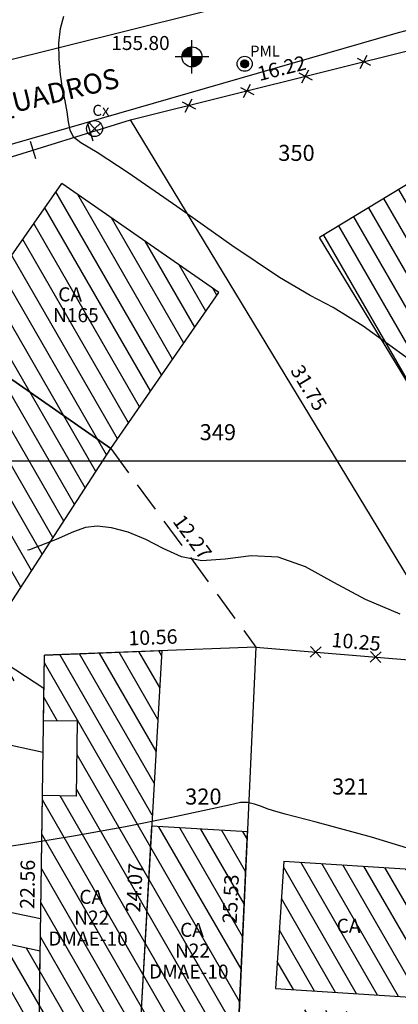
# Model space of a CAD drawing. Extents: x 181041 to 181801, y 1670559 to 1671157.
# Drawn here: x 181467 to 181486, y 1670928 to 1670977 of the extents above; entities that cross this region are included whole.
import ezdxf
from ezdxf.enums import TextEntityAlignment as Align

# ---------------------------------------------------------------- set-up
doc = ezdxf.new("R2010")
doc.units = 0
doc.header["$LTSCALE"] = 6
doc.header["$MEASUREMENT"] = 0
doc.linetypes.add('CONTINUO', pattern=[0])
doc.linetypes.add('HIDDEN', pattern=[0.375, 0.25, -0.125])
for name, color, linetype in [('BLOCO-CERCA-ARAME-TELA', 7, 'CONTINUOUS'), ('BLOCO-COTA', 7, 'CONTINUOUS'), ('BLOCO-CX-LIG', 7, 'CONTINUOUS'), ('BLOCO-DIV-MADEIRA', 7, 'CONTINUOUS'), ('BLOCO-DIV-TELA', 7, 'CONTINUOUS'), ('BLOCO-POSTE', 7, 'CONTINUOUS'), ('BORDA-ASFALTO', 1, 'CONTINUOUS'), ('CURVAS-MESTRAS', 26, 'CONTINUOUS'), ('DIME', 7, 'CONTINUOUS'), ('DIV-CERCA-ARAME-OU-TELA', 1, 'CONTINUOUS'), ('DIV-CERCA-MADEIRA', 6, 'CONTINUOUS'), ('DIV-MURO-OU-PAREDE', 5, 'CONTINUOUS'), ('DIV-PROJETADA', 7, 'HIDDEN'), ('EDIF-ALVENARIA', 4, 'CONTINUOUS'), ('HATCH-ALV', 4, 'CONTINUOUS'), ('MALHA', 8, 'CONTINUOUS'), ('REF-CADASTRAL', 4, 'CONTINUOUS'), ('TEXTO-NUMERO', 7, 'CONTINUOUS'), ('TEXTO-RUAS', 7, 'CONTINUOUS')]:
    doc.layers.add(name, color=color, linetype=linetype)
doc.styles.add('ROMANS', font='romans')
pattern_1 = [(45, (-179093.5580754639, -1670630.885106008), (-0.01767766952966369, 0.01767766952966369), [])]

# ---------------------------------------------------------------- blocks, each defined once
blk = doc.blocks.new('MA')
at = {"layer": 'BLOCO-DIV-MADEIRA'}
blk.add_line((0, -0.4499999999534339), (0, 0.4499999999534339), dxfattribs=at)
blk = doc.blocks.new('CA')
at = {"layer": 'BLOCO-CERCA-ARAME-TELA'}
for p, q in [((-0.2788138485411764, 0.2507744762233415), (0.2788138485420859, -0.2507744762233415)), ((-0.2507744760996502, -0.2788138486521348), (0.2507744761014692, 0.2788138486539538))]:
    blk.add_line(p, q, dxfattribs=at)
blk = doc.blocks.new('BL-COTA')
at = {"layer": 'BLOCO-COTA', "linetype": 'Continuous'}
h = blk.add_hatch(dxfattribs=at)
h.set_pattern_fill('ANSI31', color=256, scale=0.2, style=0)
h.set_pattern_definition(pattern_1)
h.paths.add_polyline_path([(0, 0.5, 0.4142135623730951), (-0.5, 0), (0, 0)])
h = blk.add_hatch(dxfattribs=at)
h.set_pattern_fill('ANSI31', color=256, scale=0.2, style=0)
h.set_pattern_definition(pattern_1)
h.paths.add_polyline_path([(0.5, 0), (0, 0), (0, -0.5, 0.4142135623730951)])
for p, q in [((0, -0.837208840996027), (0, 0.837208840996027)), ((0.8372088411124423, 0), (-0.8372088411124423, 0))]:
    blk.add_line(p, q, dxfattribs=at)
blk.add_circle((0, 0), 0.5, dxfattribs=at)

msp = doc.modelspace()

# ---------------------------------------------------------------- hatches: boundary and pattern name
at = {"layer": 'HATCH-ALV'}
h = msp.add_hatch(dxfattribs=at)
h.set_pattern_fill('ANSI31', color=256, scale=7, angle=75.00000000000001, style=0)
h.set_pattern_definition([(120, (0, 0), (-0.7577722283113838, -0.4374999999999999), [])])
h.paths.add_polyline_path([(181547.9307540997, 1670970.614784173), (181542.9514889417, 1670970.123004898), (181543.7643959574, 1670964.174099198), (181548.7436611154, 1670964.665878472)])
h.paths.add_polyline_path([(181530.573, 1670965.35), (181531.5153140982, 1670958.454084967), (181539.3623898252, 1670959.526373424), (181538.420075727, 1670966.422288457)])
h.paths.add_polyline_path([(181536.7495774039, 1670957.89762801), (181532.4495384324, 1670957.310035598), (181533.2402157792, 1670951.523808042), (181537.5402547506, 1670952.111400454)])
h.paths.add_polyline_path([(181518.2517809474, 1670957.511675246), (181519.7115082062, 1670952.645917717), (181525.3914180779, 1670954.349890678), (181523.9316908188, 1670959.215648207)])
h.paths.add_polyline_path([(181523.7497038246, 1670949.555970121), (181520.1195422036, 1670948.466921635), (181521.3896198577, 1670944.233329454), (181525.0197814789, 1670945.32237794)])
h.paths.add_polyline_path([(181517.387175083, 1670951.136623022), (181518.306688317, 1670951.412476993), (181516.7262749463, 1670956.680521561), (181509.4946864928, 1670954.511045025), (181511.736, 1670947.04), (181515.6630877695, 1670948.218126331), (181516.970520649, 1670943.860016733), (181519.3555080995, 1670944.575512968)])
h.paths.add_polyline_path([(181513.4068532111, 1670960.047155963), (181520.083, 1670962.05), (181518.1239999999, 1670968.58), (181511.4478532112, 1670966.577155963)])
h.paths.add_polyline_path([(181506.0877269527, 1670971.902840431), (181508.3427269526, 1670967.542840431), (181513.9958586175, 1670970.435138105), (181511.7280000002, 1670974.82)])
h.paths.add_polyline_path([(181504.236, 1670979.8), (181504.6360380962, 1670974.709653475), (181506.0877269527, 1670971.902840431), (181511.728, 1670974.82), (181514.868567098, 1670976.444307065), (181513.4370000002, 1670978.58), (181511.4610000007, 1670979.71)])
h.paths.add_polyline_path([(181503.93173029, 1670964.447440882), (181502.8878523213, 1670963.940700269), (181504.0734738496, 1670961.64832339), (181509.9227900535, 1670964.487818205), (181505.920168538, 1670972.226811468), (181501.130431013, 1670969.863700238)])
h.paths.add_polyline_path([(181495.8136187328, 1670974.085792552), (181494.9833221013, 1670975.453494093), (181493.4446578684, 1670974.519410382), (181492.3029999999, 1670976.4), (181489.4061403411, 1670974.641390577), (181491.6271838313, 1670970.982788955), (181492.6871525247, 1670971.626268845), (181495.2143678974, 1670967.463327281), (181499.8892395582, 1670970.301322326), (181497.1129351962, 1670974.874574352)])
h.paths.add_polyline_path([(181487.0633874274, 1670968.992333208), (181482.3448171133, 1670966.127809829), (181489.5320723302, 1670954.28864337), (181494.2506426443, 1670957.153166749)])
h.paths.add_polyline_path([(181506.363, 1670951.8), (181507.7446859317, 1670957.792782658), (181499.6927828473, 1670959.521758685), (181498.339, 1670953.65)])
h.paths.add_polyline_path([(181502.1570000001, 1670950.91), (181501.0004704132, 1670946.577213738), (181506.934, 1670944.48), (181508.867, 1670946.73), (181508.863, 1670949.120000001)])
h.paths.add_polyline_path([(181500.7370000002, 1670942.72), (181498.5225621099, 1670939.874312285), (181502.7375621099, 1670936.594312285), (181504.952, 1670939.44)])
h.paths.add_polyline_path([(181494.009, 1670948.32), (181490.6750325173, 1670944.405300221), (181496.0880325174, 1670939.795300221), (181499.422, 1670943.71)])
h.paths.add_polyline_path([(181477.3106675303, 1670963.391014094), (181469.4730000001, 1670968.83), (181466.7180000001, 1670964.86), (181462.42, 1670967.42), (181459.9300000003, 1670963.93), (181471.9136811763, 1670955.613868604)])
h.paths.add_polyline_path([(181471.9136811763, 1670955.613868604), (181457.6654501533, 1670965.501494919), (181454.033, 1670959.9), (181458.2281319061, 1670957.179546308), (181455.1159328822, 1670952.380315407), (181465.4648262693, 1670945.669278459)])
h.paths.add_polyline_path([(181455.1159328823, 1670952.380315407), (181453.8155560175, 1670950.375042356), (181466.0653411835, 1670942.431317576), (181467.365718048, 1670944.436590626)])
h.paths.add_polyline_path([(181455.7998039748, 1670934.863406961), (181457.1461972474, 1670941.163303483), (181451.2298038276, 1670942.427735727), (181451.6106699442, 1670944.209842911), (181446.3850715543, 1670945.364931173), (181444.6499862963, 1670937.246309515)])
h.paths.add_polyline_path([(181461.2163196706, 1670924.277067997), (181468.28, 1670922.75), (181468.3929069631, 1670930.552316305), (181462.8327988805, 1670931.754333203)])
h.paths.add_polyline_path([(181474.467, 1670945.53), (181468.6063968955, 1670945.305312342), (181468.559, 1670942.03), (181470.2588220307, 1670942.005401953), (181470.204862107, 1670938.276558479), (181468.5050400762, 1670938.301156526), (181468.28, 1670922.75), (181473.0684294399, 1670921.496639449)])
h.paths.add_polyline_path([(181473.224, 1670924.17), (181478.157723454, 1670923.970567128), (181478.7363416391, 1670936.495833443), (181473.9574590586, 1670936.773930403)])
h.paths.add_polyline_path([(181480.1441727588, 1670928.684041166), (181487.4511727588, 1670928.214041166), (181487.86, 1670934.57), (181480.553, 1670935.04)])
h.paths.add_polyline_path([(181480.5310358758, 1670923.860929401), (181478.157723454, 1670923.970567128), (181477.984, 1670920.21), (181487.393, 1670918.14), (181488.0752541237, 1670927.329615554), (181480.707, 1670927.67)])
h.paths.add_polyline_path([(181488.6241535117, 1670934.72301074), (181487.393, 1670918.14), (181489.6410000001, 1670917.39), (181492.9390000001, 1670925.93), (181495.1757746699, 1670925.066196386), (181495.4459937979, 1670925.765914807), (181497.5707934857, 1670931.267973429)])
h.paths.add_polyline_path([(181491.8898447457, 1670916.557451221), (181497.111, 1670914.72), (181500.8759339626, 1670923.668966018), (181495.4459937978, 1670925.765914807)])
h.paths.add_polyline_path([(181508.506027699, 1670917.520602381), (181510.4331495489, 1670920.739944078), (181502.7174928206, 1670926.248417013), (181500.8759339627, 1670923.668966018), (181500.649143627, 1670923.129902377)])
h.paths.add_polyline_path([(181502.2065196179, 1670920.931052692), (181497.9611855871, 1670914.155084508), (181504.0639999999, 1670910.1), (181508.173981539, 1670916.965904687)])
h.paths.add_polyline_path([(181506.8879999999, 1670932.09), (181503.3456851643, 1670927.128319037), (181510.9902484066, 1670921.67060219), (181514.1316740654, 1670926.918491736)])
h.paths.add_polyline_path([(181544.6704140189, 1670966.548625852), (181547.5870740416, 1670966.542400382), (181547.5893152107, 1670967.592397991), (181544.672655188, 1670967.59862346)], flags=24)
h.paths.add_polyline_path([(181544.9247154281, 1670967.587749373), (181546.441319806, 1670967.574003883), (181546.4508359144, 1670968.62396076), (181544.9342315364, 1670968.63770625)], flags=24)
h.paths.add_polyline_path([(181533.799394244, 1670961.329410526), (181536.7160542667, 1670961.323185057), (181536.7182954357, 1670962.373182665), (181533.8016354131, 1670962.379408135)], flags=24)
h.paths.add_polyline_path([(181534.0536956531, 1670962.368534047), (181535.5703000311, 1670962.354788557), (181535.5798161394, 1670963.404745434), (181534.0632117615, 1670963.418490924)], flags=24)
h.paths.add_polyline_path([(181534.2627507815, 1670954.330942407), (181535.7793551594, 1670954.317196917), (181535.7888712678, 1670955.367153794), (181534.2722668898, 1670955.380899284)], flags=24)
h.paths.add_polyline_path([(181517.7720261404, 1670956.646384603), (181518.5651063047, 1670954.002784056), (181519.5995586927, 1670954.313119772), (181518.8064785284, 1670956.95672032)], flags=9)
h.paths.add_polyline_path([(181520.5312283303, 1670954.889812402), (181522.7478899476, 1670954.885081045), (181522.7501311166, 1670955.935078653), (181520.5334694994, 1670955.93981001)], flags=24)
h.paths.add_polyline_path([(181520.9342792642, 1670955.937251467), (181522.4508836422, 1670955.923505977), (181522.4603997505, 1670956.973462854), (181520.9437953726, 1670956.987208344)], flags=24)
h.paths.add_polyline_path([(181521.9016491614, 1670946.27347963), (181523.4182535393, 1670946.25973414), (181523.4277696477, 1670947.309691017), (181521.9111652697, 1670947.323436507)], flags=24)
h.paths.add_polyline_path([(181508.3388718739, 1670954.732927577), (181510.7331852981, 1670954.567811778), (181510.8074874074, 1670955.645252819), (181508.4131739832, 1670955.810368617)], flags=9)
h.paths.add_polyline_path([(181513.1026504806, 1670950.890977943), (181515.7859777015, 1670950.885250511), (181515.7882188706, 1670951.935248119), (181513.1048916497, 1670951.940975551)], flags=24)
h.paths.add_polyline_path([(181513.3569518898, 1670951.930101464), (181514.8735562677, 1670951.916355974), (181514.8830723761, 1670952.966312851), (181513.3664679981, 1670952.980058341)], flags=24)
h.paths.add_polyline_path([(181512.0976016415, 1670964.904941374), (181512.8217183131, 1670962.491219135), (181513.8561707011, 1670962.801554851), (181513.1320540295, 1670965.21527709)], flags=24)
h.paths.add_polyline_path([(181518.3066191913, 1670961.665169811), (181521.1800980469, 1670962.527213468), (181520.8697623305, 1670963.561665856), (181517.9962834748, 1670962.699622199)], flags=9)
h.paths.add_polyline_path([(181514.8930808182, 1670964.078825468), (181516.4096851962, 1670964.065079978), (181516.4192013046, 1670965.115036855), (181514.9025969266, 1670965.128782345)], flags=24)
h.paths.add_polyline_path([(181506.666280049, 1670970.727563642), (181507.8239559724, 1670968.489219062), (181508.7832465065, 1670968.985365887), (181507.625570583, 1670971.223710466)], flags=25)
h.paths.add_polyline_path([(181509.2708047008, 1670971.363649128), (181511.9541319217, 1670971.357921695), (181511.9563730908, 1670972.407919304), (181509.2730458699, 1670972.413646736)], flags=24)
h.paths.add_polyline_path([(181507.9497535688, 1670970.290397223), (181513.5497408124, 1670970.278444322), (181513.5519819815, 1670971.32844193), (181507.9519947379, 1670971.340394831)], flags=24)
h.paths.add_polyline_path([(181509.8473913748, 1670972.314999607), (181511.3639957528, 1670972.301254117), (181511.3735118612, 1670973.351210994), (181509.8569074832, 1670973.364956484)], flags=25)
h.paths.add_polyline_path([(181504.5101466353, 1670978.121993313), (181504.6699725476, 1670976.088263813), (181505.7466528709, 1670976.172877531), (181505.5868269586, 1670978.206607031)], flags=24)
h.paths.add_polyline_path([(181507.7947904087, 1670975.517143042), (181510.7114504314, 1670975.510917573), (181510.7136916005, 1670976.560915181), (181507.7970315778, 1670976.56714065)], flags=24)
h.paths.add_polyline_path([(181508.0490918179, 1670976.556266563), (181509.5656961958, 1670976.542521073), (181509.5752123042, 1670977.59247795), (181508.0586079262, 1670977.60622344)], flags=24)
h.paths.add_polyline_path([(181504.7987213901, 1670978.171841884), (181507.3320547234, 1670978.171841884), (181507.3320547234, 1670979.371841884), (181504.7987213901, 1670979.371841884)], flags=24)
h.paths.add_polyline_path([(181502.8234647807, 1670961.199186272), (181505.5222796061, 1670962.509300213), (181505.0506385874, 1670963.48087355), (181502.351823762, 1670962.170759609)], flags=9)
h.paths.add_polyline_path([(181504.3659406183, 1670966.135093689), (181507.1659342401, 1670966.129117238), (181507.1681754091, 1670967.179114846), (181504.3681817874, 1670967.185091297)], flags=24)
h.paths.add_polyline_path([(181504.6202420274, 1670967.17421721), (181506.1368464054, 1670967.16047172), (181506.1463625137, 1670968.210428597), (181504.6297581358, 1670968.224174087)], flags=24)
h.paths.add_polyline_path([(181491.0155688953, 1670972.127414795), (181492.4478305848, 1670969.768129638), (181493.3710291245, 1670970.328579864), (181491.9387674351, 1670972.687865022)], flags=24)
h.paths.add_polyline_path([(181494.7337618344, 1670971.746569887), (181497.4170890553, 1670971.740842455), (181497.4193302244, 1670972.790840063), (181494.7360030035, 1670972.796567495)], flags=24)
h.paths.add_polyline_path([(181493.4420053339, 1670970.702576951), (181498.9253261766, 1670970.690873069), (181498.9275673456, 1670971.740870676), (181493.444246503, 1670971.75257456)], flags=24)
h.paths.add_polyline_path([(181494.9880632435, 1670972.785693408), (181496.5046676215, 1670972.771947918), (181496.5141837299, 1670973.821904795), (181494.9975793519, 1670973.835650285)], flags=24)
h.paths.add_polyline_path([(181487.0845294554, 1670960.451079248), (181489.7678566763, 1670960.445351815), (181489.7700978454, 1670961.495349423), (181487.0867706245, 1670961.501076856)], flags=24)
h.paths.add_polyline_path([(181487.3388308645, 1670961.490202768), (181488.8554352425, 1670961.476457278), (181488.8649513508, 1670962.526414155), (181487.3483469729, 1670962.540159645)], flags=24)
h.paths.add_polyline_path([(181501.8697326204, 1670954.821851954), (181504.5530598413, 1670954.816124522), (181504.5553010103, 1670955.86612213), (181501.8719737895, 1670955.871849562)], flags=24)
h.paths.add_polyline_path([(181502.1240340295, 1670955.860975475), (181503.6406384075, 1670955.847229985), (181503.6501545158, 1670956.897186862), (181502.1335501379, 1670956.910932352)], flags=24)
h.paths.add_polyline_path([(181507.0769472814, 1670944.864050226), (181508.7191093161, 1670946.77551664), (181507.8999094245, 1670947.479300369), (181506.2577473897, 1670945.567833955)], flags=24)
h.paths.add_polyline_path([(181504.5242317031, 1670947.136356439), (181506.0408360811, 1670947.122610949), (181506.0503521894, 1670948.172567826), (181504.5337478115, 1670948.186313316)], flags=24)
h.paths.add_polyline_path([(181500.7196449634, 1670938.766414808), (181502.8196401797, 1670938.76193247), (181502.8218813488, 1670939.811930078), (181500.7218861324, 1670939.816412416)], flags=24)
h.paths.add_polyline_path([(181500.9739463725, 1670939.805538329), (181502.4905507505, 1670939.791792839), (181502.5000668588, 1670940.841749716), (181500.9834624809, 1670940.855495206)], flags=24)
h.paths.add_polyline_path([(181492.0086387067, 1670942.794211177), (181493.8358014195, 1670941.238101791), (181494.5360506432, 1670942.060325012), (181492.7088879303, 1670943.616434398)], flags=25)
h.paths.add_polyline_path([(181498.4375727637, 1670941.412997185), (181499.9950139824, 1670943.394102141), (181499.1459690009, 1670944.061576949), (181497.5885277821, 1670942.080471992)], flags=9)
h.paths.add_polyline_path([(181493.8191456479, 1670943.022586181), (181495.9191408643, 1670943.018103843), (181495.9213820333, 1670944.068101451), (181493.821386817, 1670944.072583789)], flags=24)
h.paths.add_polyline_path([(181494.073447057, 1670944.061709702), (181495.590051435, 1670944.047964212), (181495.5995675433, 1670945.097921089), (181494.0829631654, 1670945.111666579)], flags=24)
h.paths.add_polyline_path([(181463.5055710318, 1670961.621361845), (181465.9702463557, 1670959.910988919), (181466.5859806092, 1670960.798272036), (181464.1213052853, 1670962.508644962)], flags=25)
h.paths.add_polyline_path([(181468.8581518847, 1670961.735867522), (181471.5414791055, 1670961.73014009), (181471.5437202746, 1670962.780137698), (181468.8603930537, 1670962.78586513)], flags=25)
h.paths.add_polyline_path([(181469.1124532938, 1670962.774991042), (181470.6290576718, 1670962.761245552), (181470.6385737801, 1670963.811202429), (181469.1219694022, 1670963.824947919)], flags=25)
h.paths.add_polyline_path([(181460.8534860969, 1670948.828686003), (181463.2698820748, 1670947.261704677), (181463.8575000723, 1670948.167853168), (181461.4411040944, 1670949.734834495)], flags=25)
h.paths.add_polyline_path([(181461.9964595958, 1670953.170621376), (181464.5631204158, 1670953.165142963), (181464.5653615848, 1670954.215140571), (181461.9987007648, 1670954.220618984)], flags=24)
h.paths.add_polyline_path([(181462.2507610049, 1670954.209744897), (181463.7673653829, 1670954.195999407), (181463.7768814912, 1670955.245956284), (181462.2602771133, 1670955.259701774)], flags=24)
h.paths.add_polyline_path([(181459.1798863161, 1670946.863830426), (181461.6715473069, 1670946.858512096), (181461.6736283925, 1670947.833509875), (181459.1819674016, 1670947.838828205)], flags=25)
h.paths.add_polyline_path([(181459.4543561542, 1670947.727224345), (181460.9709605321, 1670947.713478855), (181460.9804766405, 1670948.763435732), (181459.4638722625, 1670948.777181222)], flags=25)
h.paths.add_polyline_path([(181452.5428121828, 1670935.704522455), (181455.7112608903, 1670935.027371964), (181455.9369777207, 1670936.083521533), (181452.7685290132, 1670936.760672024)], flags=24)
h.paths.add_polyline_path([(181449.6727645269, 1670939.142675791), (181451.8894261441, 1670939.137944434), (181451.8916673132, 1670940.187942042), (181449.6750056959, 1670940.192673399)], flags=24)
h.paths.add_polyline_path([(181448.3810080264, 1670938.098682855), (181453.864328869, 1670938.086978972), (181453.8665700381, 1670939.13697658), (181448.3832491954, 1670939.148680463)], flags=24)
h.paths.add_polyline_path([(181449.927065936, 1670940.181799312), (181451.443670314, 1670940.168053822), (181451.4531864223, 1670941.218010699), (181449.9365820443, 1670941.231756189)], flags=24)
h.paths.add_polyline_path([(181464.3342591698, 1670926.712745038), (181465.8508635478, 1670926.698999548), (181465.8603796562, 1670927.748956425), (181464.3437752782, 1670927.762701915)], flags=24)
h.paths.add_polyline_path([(181473.5448589345, 1670932.125228573), (181473.7261140893, 1670935.239959151), (181472.6479381203, 1670935.30270132), (181472.4666829655, 1670932.187970742)], flags=24)
h.paths.add_polyline_path([(181469.6472442799, 1670922.538744042), (181472.085116082, 1670921.900636624), (181472.3585906895, 1670922.945438825), (181469.9207188874, 1670923.583546243)], flags=24)
h.paths.add_polyline_path([(181469.9154515747, 1670931.695037615), (181472.132113192, 1670931.690306258), (181472.134354361, 1670932.740303866), (181469.9176927438, 1670932.745035223)], flags=24)
h.paths.add_polyline_path([(181468.6236950742, 1670930.651044679), (181473.2903511105, 1670930.641083928), (181473.2925922796, 1670931.691081536), (181468.6259362433, 1670931.701042287)], flags=24)
h.paths.add_polyline_path([(181470.1697529838, 1670932.734161136), (181471.6863573618, 1670932.720415646), (181471.6958734702, 1670933.770372523), (181470.1792690922, 1670933.784118013)], flags=24)
h.paths.add_polyline_path([(181469.435160543, 1670924.804430043), (181471.7018272097, 1670924.804430043), (181471.7018272097, 1670926.004430043), (181469.435160543, 1670926.004430043)], flags=24)
h.paths.add_polyline_path([(181478.363998176, 1670931.509405913), (181478.513514016, 1670934.745954231), (181477.4346645767, 1670934.795792844), (181477.2851487368, 1670931.559244527)], flags=24)
h.paths.add_polyline_path([(181474.9442531869, 1670930.051392266), (181477.1609148042, 1670930.046660909), (181477.1631559732, 1670931.096658517), (181474.946494356, 1670931.101389874)], flags=24)
h.paths.add_polyline_path([(181473.6524966864, 1670929.007399331), (181478.3191527227, 1670928.997438579), (181478.3213938918, 1670930.047436187), (181473.6547378555, 1670930.057396939)], flags=24)
h.paths.add_polyline_path([(181475.198554596, 1670931.090515787), (181476.715158974, 1670931.076770297), (181476.7246750824, 1670932.126727174), (181475.2080707044, 1670932.140472664)], flags=24)
h.paths.add_polyline_path([(181488.111165952, 1670929.729083922), (181488.351049376, 1670932.960191463), (181487.2740135289, 1670933.040152604), (181487.0341301049, 1670929.809045063)], flags=9)
h.paths.add_polyline_path([(181483.0123526253, 1670931.293189786), (181484.5289570033, 1670931.279444296), (181484.5384731116, 1670932.329401173), (181483.0218687337, 1670932.343146663)], flags=24)
h.paths.add_polyline_path([(181481.6459435711, 1670919.549595436), (181484.1070865293, 1670919.008138753), (181484.3391393932, 1670920.062914307), (181481.8779964349, 1670920.604370989)], flags=24)
h.paths.add_polyline_path([(181482.3521406767, 1670922.755095447), (181484.568802294, 1670922.75036409), (181484.571043463, 1670923.800361698), (181482.3543818458, 1670923.805093056)], flags=24)
h.paths.add_polyline_path([(181481.0603841762, 1670921.711102512), (181485.9603730144, 1670921.700643723), (181485.9626141834, 1670922.750641331), (181481.0626253453, 1670922.76110012)], flags=24)
h.paths.add_polyline_path([(181482.6064420858, 1670923.794218968), (181484.1230464638, 1670923.780473478), (181484.1325625722, 1670924.830430355), (181482.6159581942, 1670924.844175845)], flags=24)
h.paths.add_polyline_path([(181490.420244144, 1670927.239694344), (181491.936848522, 1670927.225948854), (181491.9463646304, 1670928.275905731), (181490.4297602524, 1670928.289651221)], flags=24)
h.paths.add_polyline_path([(181490.8451852436, 1670917.075458146), (181493.4486684116, 1670916.159229248), (181493.8071927631, 1670917.177983531), (181491.2037095951, 1670918.09421243)], flags=9)
h.paths.add_polyline_path([(181498.3580937533, 1670918.050010328), (181499.2422549272, 1670920.15159521), (181498.2467673513, 1670920.570408398), (181497.3626061774, 1670918.468823516)], flags=24)
h.paths.add_polyline_path([(181495.1383589301, 1670919.309623935), (181497.2383541464, 1670919.305141597), (181497.2405953155, 1670920.355139205), (181495.1406000991, 1670920.359621543)], flags=25)
h.paths.add_polyline_path([(181495.3926603392, 1670920.348747456), (181496.9092647172, 1670920.335001966), (181496.9187808255, 1670921.384958843), (181495.4021764476, 1670921.398704333)], flags=25)
h.paths.add_polyline_path([(181509.3019558833, 1670919.126392164), (181510.9660746899, 1670921.906375725), (181510.039413503, 1670922.461081994), (181508.3752946964, 1670919.681098433)], flags=9)
h.paths.add_polyline_path([(181505.2360150946, 1670921.362121317), (181506.7526194726, 1670921.348375827), (181506.762135581, 1670922.398332704), (181505.245531203, 1670922.412078194)], flags=24)
h.paths.add_polyline_path([(181501.9373765817, 1670915.357462595), (181503.9207053971, 1670915.353229276), (181503.9229465662, 1670916.403226884), (181501.9396177508, 1670916.407460203)], flags=24)
h.paths.add_polyline_path([(181500.6456200812, 1670914.313469659), (181505.5456089193, 1670914.30301087), (181505.5478500884, 1670915.353008478), (181500.6478612503, 1670915.363467267)], flags=24)
h.paths.add_polyline_path([(181502.1916779908, 1670916.396586116), (181503.7082823688, 1670916.382840626), (181503.7177984772, 1670917.432797503), (181502.2011940992, 1670917.446542993)], flags=24)
h.paths.add_polyline_path([(181507.7729640241, 1670926.631668482), (181509.2895684021, 1670926.617922992), (181509.2990845105, 1670927.667879869), (181507.7824801325, 1670927.681625359)], flags=24)

# ---------------------------------------------------------------- linework, layer by layer
at = {"layer": 'BLOCO-CX-LIG'}
for p, q in [((181470.8147889624, 1670971.288524583), (181471.3992110377, 1670971.834831125)), ((181470.8338467289, 1670971.853888892), (181471.3801532709, 1670971.269466817))]:
    msp.add_line(p, q, dxfattribs=at)
msp.add_circle((181471.107, 1670971.561677855), 0.4, dxfattribs=at)
at = {"layer": 'BLOCO-POSTE', "linetype": 'Continuous'}
for p, q in [((181478.403961076, 1670974.783254894), (181478.6077451053, 1670974.987038924)), ((181478.4049407572, 1670974.81075108), (181478.5802489198, 1670974.986059243)), ((181478.4062877424, 1670974.759065056), (181478.6319349433, 1670974.984712258)), ((181478.4110238718, 1670974.737284682), (181478.6537153179, 1670974.979976128)), ((181478.4112709504, 1670974.843597778), (181478.5474022223, 1670974.97972905)), ((181478.417687073, 1670974.717431379), (181478.6735686212, 1670974.973312927)), ((181478.4259901386, 1670974.69921794), (181478.6917820599, 1670974.965009862)), ((181478.4309918539, 1670974.889835185), (181478.5011648147, 1670974.960008146)), ((181478.4357542179, 1670974.682465515), (181478.7085344849, 1670974.955245782)), ((181478.4468687152, 1670974.667063508), (181478.7239364917, 1670974.944131285)), ((181478.4592713101, 1670974.652949599), (181478.7380504012, 1670974.931728689)), ((181478.4729382096, 1670974.640099994), (181478.7509000061, 1670974.918061791)), ((181478.4878807021, 1670974.628525982), (181478.7624740178, 1670974.903119298)), ((181478.5041467744, 1670974.61827555), (181478.7727244498, 1670974.886853226)), ((181478.5218283604, 1670974.609440632), (181478.7815593681, 1670974.86917164)), ((181478.5410770027, 1670974.60217277), (181478.7888272302, 1670974.849922997)), ((181478.5621350655, 1670974.596714328), (181478.7942856715, 1670974.828864934)), ((181478.5854009741, 1670974.593463732), (181478.7975362673, 1670974.805599025)), ((181478.6115836883, 1670974.593129943), (181478.7978700574, 1670974.779416312)), ((181478.6421603434, 1670974.597190093), (181478.7938099067, 1670974.748839656)), ((181478.6815283926, 1670974.610041638), (181478.7809583615, 1670974.709471608))]:
    msp.add_line(p, q, dxfattribs=at)
for radius in [0.375, 0.1971543404762819]:
    msp.add_circle((181478.601, 1670974.79), radius, dxfattribs=at)
at = {"layer": 'BORDA-ASFALTO'}
for p, q in [((181504.893, 1670984.45), (181465.707, 1670974.68)), ((181486.162, 1670976.31), (181500.9129999995, 1670980.42)), ((181460.026, 1670968.8), (181486.162, 1670976.31))]:
    msp.add_line(p, q, dxfattribs=at)
at = {"layer": 'CURVAS-MESTRAS', "color": 26, "linetype": 'CONTINUO'}
for points, elevation in [([(181486.814983, 1670960.045791), (181484.512553, 1670961.714754), (181483.021489, 1670962.639591), (181481.863676, 1670963.239378), (181480.333, 1670964.132137), (181477.958293, 1670965.736197), (181475.208181, 1670967.671101), (181472.786238, 1670969.356696), (181471.230355, 1670970.361715), (181470.415689, 1670970.850426), (181470.051716, 1670971.135982), (181469.884276, 1670971.475759), (181469.804662, 1670971.904037), (181469.74053, 1670972.399321), (181469.637438, 1670972.946711), (181469.512547, 1670973.557704), (181469.400919, 1670974.250392), (181469.334184, 1670975.02636), (181469.330243, 1670975.821158), (181469.403567, 1670976.553829), (181469.575968, 1670977.167792)], 155), ([(181486.371292, 1670947.344573), (181484.628725, 1670948.077615), (181483.056339, 1670948.9261), (181481.634307, 1670949.705718), (181480.278592, 1670950.19449), (181478.930592, 1670950.256197), (181477.633443, 1670950.097646), (181476.455719, 1670950.011401), (181475.441867, 1670950.214471), (181474.539836, 1670950.62164), (181473.673455, 1670951.072135), (181472.792602, 1670951.429808), (181471.951369, 1670951.656993), (181471.229904, 1670951.740649), (181470.656655, 1670951.67032), (181470.053281, 1670951.445894), (181469.189745, 1670951.06985), (181467.865869, 1670950.562005), (181467.7659096736, 1670950.532501093)], 150), ([(181488.353866, 1670935.185372), (181484.936088, 1670936.231426), (181482.176866, 1670936.975508), (181480.627795, 1670937.38149), (181479.984837, 1670937.55709), (181479.730046, 1670937.645989), (181479.442595, 1670937.759636), (181479.090126, 1670937.880569), (181478.737403, 1670937.959094), (181478.390688, 1670937.95079), (181477.82226, 1670937.83231), (181476.745897, 1670937.585581), (181474.966386, 1670937.206495), (181472.652525, 1670936.746817), (181470.064121, 1670936.272283), (181467.415266, 1670935.839652), (181464.737195, 1670935.46979), (181462.015432, 1670935.174589), (181459.263037, 1670934.967315), (181457.9409166897, 1670934.917318664)], 145)]:
    msp.add_lwpolyline(points, dxfattribs=dict(at, elevation=elevation))
at = {"layer": 'DIV-CERCA-ARAME-OU-TELA'}
for p, q in [((181472.9, 1670971.99), (181488.636, 1670975.91)), ((181479.162, 1670945.71), (181489.376, 1670944.85))]:
    msp.add_line(p, q, dxfattribs=at)
at = {"layer": 'DIV-CERCA-MADEIRA'}
msp.add_line((181453.709, 1670966.04), (181472.9, 1670971.99), dxfattribs=at)
at = {"layer": 'DIV-MURO-OU-PAREDE'}
for p, q in [((181489.376, 1670944.85), (181472.9, 1670971.99)), ((181457.6654501532, 1670965.501494919), (181471.9136811763, 1670955.613868604)), ((181468.5824081149, 1670943.647593032), (181455.1159328822, 1670952.380315407)), ((181441.431, 1670946.46), (181468.5364037131, 1670940.468507482)), ((181479.162, 1670945.71), (181468.6063968955, 1670945.305312341)), ((181474.467, 1670945.53), (181473.0684294399, 1670921.49663945)), ((181479.162, 1670945.71), (181477.984, 1670920.21)), ((181468.28, 1670922.75), (181468.6063968955, 1670945.305312341)), ((181440.094, 1670938.22), (181468.4162737921, 1670932.16705631))]:
    msp.add_line(p, q, dxfattribs=at)
at = {"layer": 'DIV-PROJETADA'}
msp.add_line((181471.9136811763, 1670955.613868604), (181479.162, 1670945.71), dxfattribs=at)
at = {"layer": 'EDIF-ALVENARIA'}
for p, q in [((181487.0633874274, 1670968.992333208), (181482.3448171135, 1670966.127809829)), ((181466.718, 1670964.86), (181469.473, 1670968.83)), ((181477.3106675303, 1670963.391014094), (181469.473, 1670968.83)), ((181489.5320723302, 1670954.28864337), (181482.3448171135, 1670966.127809829)), ((181471.9136811763, 1670955.613868604), (181457.6654501532, 1670965.501494919)), ((181459.9300000002, 1670963.93), (181471.9136811763, 1670955.613868604)), ((181471.9136811763, 1670955.613868604), (181477.3106675303, 1670963.391014094)), ((181465.4648262695, 1670945.669278459), (181471.9136811763, 1670955.613868604)), ((181468.6063968955, 1670945.305312341), (181474.467, 1670945.53)), ((181474.467, 1670945.53), (181473.0684294399, 1670921.49663945)), ((181468.559, 1670942.03), (181468.6063968955, 1670945.305312341)), ((181470.2588220307, 1670942.005401953), (181468.559, 1670942.03)), ((181470.204862107, 1670938.276558479), (181470.2588220307, 1670942.005401953)), ((181468.28, 1670922.75), (181468.5050400762, 1670938.301156526)), ((181470.204862107, 1670938.276558479), (181468.5050400762, 1670938.301156526)), ((181473.9574590585, 1670936.773930402), (181473.224, 1670924.17)), ((181478.7363416391, 1670936.495833443), (181473.9574590585, 1670936.773930402)), ((181478.157723454, 1670923.970567128), (181478.7363416391, 1670936.495833443)), ((181480.553, 1670935.04), (181480.1441727588, 1670928.684041166)), ((181480.553, 1670935.04), (181487.86, 1670934.57)), ((181468.3929069631, 1670930.552316306), (181462.8327988804, 1670931.754333203)), ((181468.28, 1670922.75), (181468.3929069631, 1670930.552316306)), ((181480.1441727588, 1670928.684041166), (181487.4511727588, 1670928.214041166))]:
    msp.add_line(p, q, dxfattribs=at)
at = {"layer": 'MALHA'}
msp.add_line((181060, 1670954.999999999), (181660.0000000001, 1670955), dxfattribs=at)

# ---------------------------------------------------------------- block references
at = {"layer": 'BLOCO-COTA'}
msp.add_blockref('BL-COTA', (181475.9690367528, 1670975.136979333), dxfattribs=at)
at = {"layer": 'BLOCO-DIV-MADEIRA', "rotation": 17.22558796614394}
for p in [(181470.9016316962, 1670971.370423563), (181468.0361930802, 1670970.482019636)]:
    msp.add_blockref('MA', p, dxfattribs=at)
at = {"layer": 'BLOCO-DIV-TELA'}
for p, rotation in [((181484.5441434619, 1670974.890676307), 13.98825706388457), ((181481.6331075964, 1670974.16550723), 13.98825706388457), ((181478.7220717309, 1670973.440338154), 13.98825706388457), ((181475.8110358655, 1670972.715169077), 13.98825706388457), ((181482.1514222139, 1670945.458296152), 355.1871526910437), ((181485.1408444278, 1670945.206592304), 355.1871526910437)]:
    msp.add_blockref('CA', p, dxfattribs=dict(at, rotation=rotation))

# ---------------------------------------------------------------- texts
at = {"layer": 'BLOCO-COTA', "style": 'ROMANS'}
msp.add_text('155.80', height=0.7, dxfattribs=at).set_placement((181471.941141595, 1670975.477284475))
at = {"layer": 'BLOCO-CX-LIG'}
msp.add_text('Cx ', height=0.55, dxfattribs=at).set_placement((181470.9992035923, 1670972.19510262))
at = {"layer": 'BLOCO-POSTE'}
msp.add_text('PML', height=0.55, dxfattribs=at).set_placement((181478.8668761058, 1670975.146377604))
at = {"layer": 'DIME'}
for s, rotation, p in [('16.22', 13.98825706388457, (181480.5336811477, 1670974.223303266)), ('31.75', 301.2608669385475, (181481.4968197913, 1670958.449126575)), ('12.27', 306.1991815775727, (181475.702287766, 1670950.982179717)), ('10.56', 2.195568003126397, (181474.0330567222, 1670945.835438437)), ('10.25', 355.1871526910437, (181484.1352649415, 1670945.614237841)), ('22.56', 89.17093325765423, (181468.1190593268, 1670933.871023383)), ('24.07', 86.66954939179931, (181473.4557905171, 1670933.69305089)), ('25.53', 87.35504012283991, (181478.2589478561, 1670933.135986508))]:
    msp.add_text(s, height=0.72, rotation=rotation, dxfattribs=at).set_placement(p, align=Align.CENTER)
at = {"layer": 'EDIF-ALVENARIA'}
for p in [(181469.2890321247, 1670962.948397837), (181470.3463318147, 1670932.90756793), (181483.1889314562, 1670931.466596581), (181475.3751334269, 1670931.263922582)]:
    msp.add_text('CA', height=0.7, rotation=359.4807235132342, dxfattribs=at).set_placement(p)
at = {"layer": 'REF-CADASTRAL'}
for s, p in [('350', (181480.2791410086, 1670969.948794633)), ('349', (181476.3540713451, 1670956.021577836)), ('321', (181482.9635087679, 1670938.354139644)), ('320', (181475.6301048226, 1670937.854828315))]:
    msp.add_text(s, height=0.8, dxfattribs=at).set_placement(p)
at = {"layer": 'TEXTO-NUMERO'}
for s, p in [('N165', (181469.0335250142, 1670961.910493595)), ('N22', (181470.0908247043, 1670931.869663688)), ('DMAE-10', (181468.7990682038, 1670930.825670752)), ('N22', (181475.1196263165, 1670930.226018339)), ('DMAE-10', (181473.827869816, 1670929.182025404))]:
    msp.add_text(s, height=0.7, rotation=359.877705118369, dxfattribs=at).set_placement(p)
at = {"layer": 'TEXTO-RUAS'}
msp.add_text('RUA JÂNIO QUADROS', height=1, rotation=13.51370559204867, dxfattribs=at).set_placement((181459.0887256407, 1670970.4213096))

doc.saveas('drawing.dxf')
